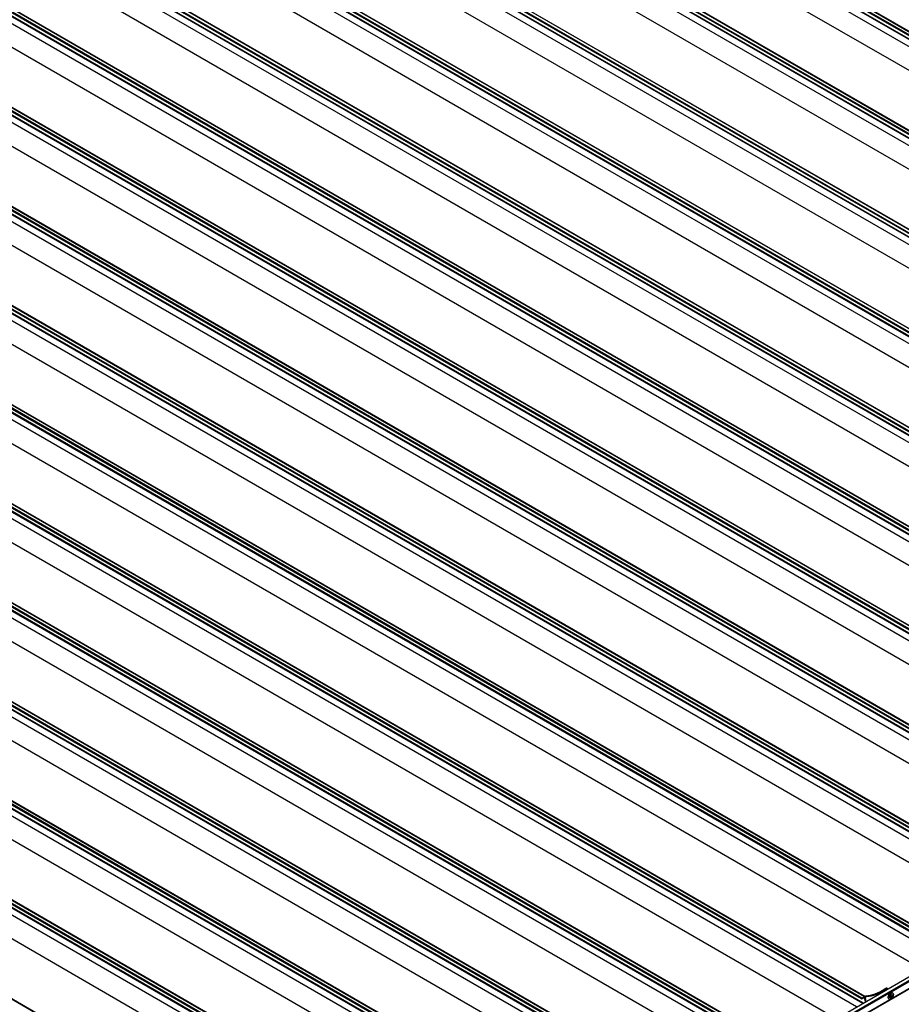
# Model space of a CAD drawing. Units: millimetres. Extents: x -25997 to 2289501, y -33039 to 4742.
# Drawn here: x -20547 to -18729, y -1894 to 135 of the extents above; entities that cross this region are included whole.
import ezdxf

# ---------------------------------------------------------------- set-up
doc = ezdxf.new("R2010")
doc.units = ezdxf.units.MM
doc.header["$LTSCALE"] = 5
doc.layers.add('system', color=120, linetype='Continuous', lineweight=25)

msp = doc.modelspace()

# ---------------------------------------------------------------- linework, layer by layer
at = {"layer": 'system'}
for p, q in [((-17043.5, -861.9), (-20340.5, 1041.6)), ((-17043, -860.2), (-20340, 1043.3)), ((-20334.1, 1046.6), (-17037.2, -856.9)), ((-17036.9, -856.7), (-20333.6, 1046.7)), ((-17053.8, -878.4), (-20344.4, 1021.5)), ((-20331.5, 1028.9), (-17040.9, -870.9)), ((-17040.1, -870.5), (-20331.2, 1029.6)), ((-17096.2, -902.9), (-20365.6, 984.8)), ((-17220.3, -964), (-20517.2, 939.5)), ((-17219.8, -962.3), (-20516.7, 941.2)), ((-20510.9, 944.6), (-17214, -958.9)), ((-17213.7, -958.8), (-20510.4, 944.6)), ((-17230.5, -980.4), (-20521.2, 919.4)), ((-20508.3, 926.9), (-17217.6, -973)), ((-17216.9, -972.5), (-20507.9, 927.6)), ((-17273, -1004.9), (-20542.4, 882.7)), ((-17397.1, -1066), (-20694, 837.5)), ((-17396.6, -1064.4), (-20693.5, 839.1)), ((-20687.7, 842.5), (-17390.7, -1061)), ((-17390.4, -1060.8), (-20687.2, 842.5)), ((-17407.3, -1082.5), (-20698, 817.4)), ((-20685.1, 824.8), (-17394.4, -1075)), ((-17393.6, -1074.6), (-20684.7, 825.5)), ((-17449.7, -1107), (-20719.2, 780.6)), ((-17573.8, -1168.1), (-20870.8, 735.4)), ((-17573.3, -1166.4), (-20870.3, 737.1)), ((-20864.5, 740.4), (-17567.5, -1163.1)), ((-17567.2, -1162.9), (-20864, 740.5)), ((-17584.1, -1184.5), (-20874.7, 715.3)), ((-20861.8, 722.8), (-17571.2, -1177.1)), ((-17570.4, -1176.6), (-20861.5, 723.5)), ((-17626.5, -1209), (-20896, 678.6)), ((-17750.6, -1270.2), (-21047.6, 633.3)), ((-17750.1, -1268.5), (-21047.1, 635)), ((-21041.2, 638.4), (-17744.3, -1265.1)), ((-17744, -1265), (-21040.7, 638.4)), ((-17760.9, -1286.6), (-21051.5, 613.3)), ((-21038.6, 620.7), (-17748, -1279.2)), ((-17747.2, -1278.7), (-21038.3, 621.4)), ((-17803.3, -1311.1), (-21072.7, 576.5)), ((-17927.4, -1372.2), (-21224.3, 531.3)), ((-17926.9, -1370.5), (-21223.8, 532.9)), ((-21218, 536.3), (-17921.1, -1367.2)), ((-17920.8, -1367), (-21217.5, 536.4)), ((-17937.6, -1388.7), (-21228.3, 511.2)), ((-21215.4, 518.6), (-17924.7, -1381.2)), ((-17924, -1380.8), (-21215, 519.3)), ((-17980.1, -1413.2), (-21249.5, 474.5)), ((-18104.2, -1474.3), (-21401.1, 429.2)), ((-18103.7, -1472.6), (-21400.6, 430.9)), ((-21394.8, 434.2), (-18097.8, -1469.2)), ((-18097.5, -1469.1), (-21394.3, 434.3)), ((-18114.4, -1490.7), (-21405.1, 409.1)), ((-21392.2, 416.6), (-18101.5, -1483.3)), ((-18100.7, -1482.8), (-21391.8, 417.3)), ((-18156.8, -1515.2), (-21426.3, 372.4)), ((-18280.9, -1576.4), (-21577.9, 327.1)), ((-18280.4, -1574.7), (-21577.4, 328.8)), ((-21571.6, 332.2), (-18274.6, -1571.3)), ((-18274.3, -1571.1), (-21571.1, 332.2)), ((-18291.2, -1592.8), (-21581.8, 307.1)), ((-21568.9, 314.5), (-18278.3, -1585.3)), ((-18277.5, -1584.9), (-21568.6, 315.2)), ((-18333.6, -1617.3), (-21603.1, 270.3)), ((-18457.7, -1678.4), (-21754.7, 225.1)), ((-18457.2, -1676.7), (-21754.2, 226.8)), ((-21748.4, 230.1), (-18451.4, -1673.4)), ((-18451.1, -1673.2), (-21747.9, 230.2)), ((-18468, -1694.9), (-21758.6, 205)), ((-21745.7, 212.5), (-18455.1, -1687.4)), ((-18454.3, -1687), (-21745.4, 213.1)), ((-18510.4, -1719.3), (-21779.8, 168.3)), ((-18634.5, -1780.5), (-21931.4, 123)), ((-18634, -1778.8), (-21930.9, 124.7)), ((-21925.1, 128.1), (-18628.2, -1775.4)), ((-18627.9, -1775.3), (-21924.6, 128.1)), ((-18644.7, -1796.9), (-21935.4, 102.9)), ((-21922.5, 110.4), (-18631.8, -1789.5)), ((-18631.1, -1789), (-21922.2, 111.1)), ((-18687.2, -1821.4), (-21956.6, 66.2)), ((-18811.3, -1882.5), (-22108.2, 21)), ((-18810.8, -1880.9), (-22107.7, 22.6)), ((-22101.9, 26), (-18804.9, -1877.5)), ((-18804.7, -1877.3), (-22101.4, 26)), ((-18821.5, -1899), (-22112.2, 0.9)), ((-22099.3, 8.3), (-18808.6, -1891.5)), ((-18807.9, -1891.1), (-22098.9, 9)), ((-18863.9, -1923.5), (-22133.4, -35.9)), ((-18988, -1984.6), (-22285, -81.1)), ((-18987.5, -1982.9), (-22284.5, -79.4)), ((-22278.7, -76.1), (-18981.7, -1979.6)), ((-18981.4, -1979.4), (-22278.2, -76)), ((-18998.3, -2001), (-22289, -101.2)), ((-22276.1, -93.7), (-18985.4, -1993.6)), ((-18984.6, -1993.1), (-22275.7, -93)), ((-19040.7, -2025.5), (-22310.2, -137.9)), ((-19164.3, -2085), (-22461.3, -181.5)), ((-22455.5, -178.1), (-19158.5, -2081.6)), ((-19158.2, -2081.5), (-22455, -178.1)), ((-19164.8, -2086.7), (-22461.8, -183.2)), ((-22452.8, -195.8), (-19162.2, -2095.7)), ((-19161.4, -2095.2), (-22452.5, -195.1)), ((-19175.1, -2103.1), (-22465.7, -203.2)), ((-19217.5, -2127.6), (-22486.9, -240)), ((-19341.1, -2187), (-22638.1, -283.5)), ((-22632.2, -280.2), (-19335.3, -2183.7)), ((-19335, -2183.5), (-22631.7, -280.1)), ((-19341.6, -2188.7), (-22638.6, -285.2)), ((-22629.6, -297.9), (-19339, -2197.7)), ((-19338.2, -2197.3), (-22629.3, -297.2)), ((-19351.9, -2205.2), (-22642.5, -305.3)), ((-19394.3, -2229.7), (-22663.7, -342)), ((-20539.4, -2890.8), (-16096.6, -325.7)), ((-20538.9, -2890.8), (-16096.1, -325.8)), ((-22809, -382.2), (-19512.1, -2285.7)), ((-19511.8, -2285.6), (-22808.5, -382.2)), ((-19518.4, -2290.8), (-22815.3, -387.3)), ((-19517.9, -2289.1), (-22814.8, -385.6)), ((-22806.4, -399.9), (-19515.7, -2299.8)), ((-19515, -2299.3), (-22806, -399.2)), ((-19528.6, -2307.2), (-22819.3, -407.4)), ((-19571.1, -2331.7), (-22840.5, -444.1)), ((-22985.8, -484.3), (-19688.8, -2387.8)), ((-19688.5, -2387.6), (-22985.3, -484.3)), ((-18400.4, -1664.3), (-20531.8, -2894.9)), ((-20531.1, -2896.1), (-18403.7, -1667.9)), ((-20531.3, -2911.3), (-18407, -1684.8)), ((-18407.2, -1684.6), (-20531.1, -2910.8)), ((-18761.5, -1863), (-18763.6, -1861.8)), ((-18756.8, -1861.6), (-18758, -1860.9)), ((-18805.7, -1877.9), (-18810.8, -1880.9)), ((-18810.8, -1882.5), (-18805.5, -1879.5)), ((-18803.7, -1879.5), (-18805.9, -1878.2)), ((-18805.7, -1877.9), (-18802.6, -1876.2)), ((-18803.6, -1879.2), (-18805.7, -1877.9)), ((-18803.6, -1879.2), (-18800.5, -1877.4)), ((-18800.5, -1877.4), (-18802.6, -1876.2)), ((-18800.2, -1877.3), (-18802.3, -1876.1)), ((-18754.7, -1883), (-18755.4, -1882.6)), ((-18750.9, -1876.1), (-18753.8, -1877.7)), ((-18753.8, -1878.6), (-18751.7, -1877.4)), ((-18753.7, -1877.5), (-18750.7, -1875.7)), ((-18750.4, -1874.7), (-18753.5, -1876.5)), ((-18747.2, -1870), (-18747.9, -1869.6))]:
    msp.add_line(p, q, dxfattribs=at)
for centre, major_axis, start_param, end_param in [((-18770.2, -1780.1), (-52.5, -91), 0.337786, 0.874115), ((-18768.1, -1781.4), (-52.5, -91), 0.337786, 0.874115), ((-18763, -1869.6), (5, 8.66), 0, 0.874115), ((-18760.8, -1870.8), (5, 8.66), 0.21451, 0.874115), ((-18810.8, -1881.7), (-0.5, -0.866), 3.926991, 7.068583), ((-18805.7, -1878.1), (0.1, 0.173), 0.785398, 2.619749), ((-19097.9, -2137.8), (213.9, 370.5), 5.726792, 5.761342), ((-18803.6, -1879.3), (0.1, 0.173), 0.785398, 2.619749), ((-19095.8, -2139.1), (213.9, 370.5), 5.733999, 5.761342), ((-18802.6, -1877), (0.5, 0.866), 0.337786, 0.785398), ((-18800.5, -1878.2), (0.5, 0.866), 0.337786, 0.785398), ((-18751.7, -1876.1), (-3.75, -6.5), 3.141593, 6.283185), ((-18753.1, -1875.3), (-2, -3.46), 0.55899, 2.582603)]:
    msp.add_ellipse(centre, major_axis=major_axis, ratio=0.57735, start_param=start_param, end_param=end_param, dxfattribs=at)
for major_axis in [(-3.75, -6.5), (-2, -3.46)]:
    msp.add_ellipse((-18750.9, -1876.5), major_axis=major_axis, ratio=0.57735, dxfattribs=at)

doc.saveas('drawing.dxf')
